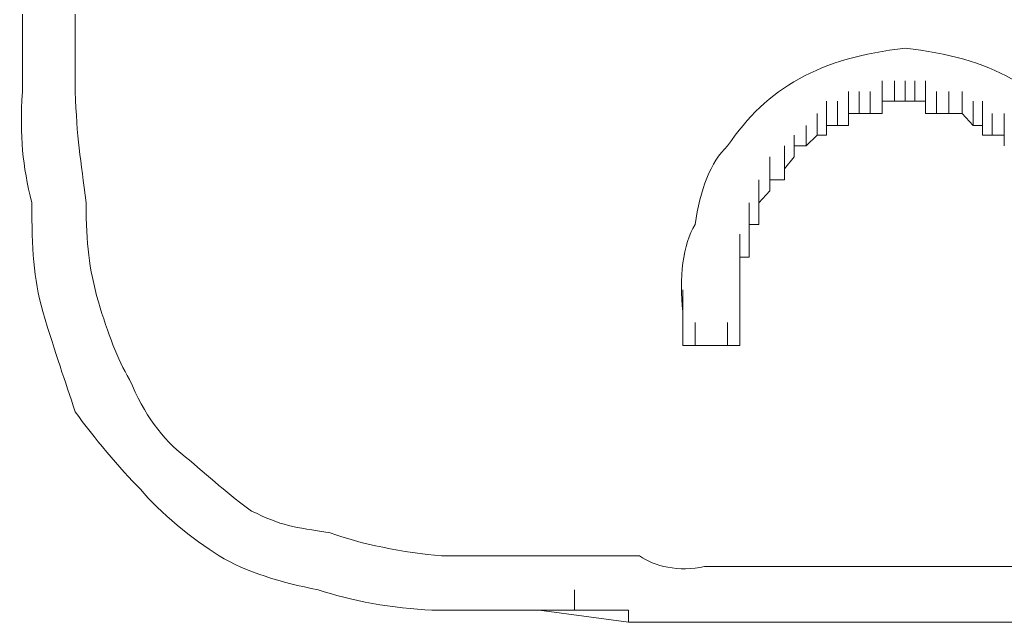
# Model space of a CAD drawing. Units: inches. Extents: x -469 to 2589, y -1198 to 617.
# Drawn here: x 171 to 180, y -530 to -524 of the extents above; entities that cross this region are included whole.
import ezdxf

# ---------------------------------------------------------------- set-up
doc = ezdxf.new("R2010")
doc.units = ezdxf.units.IN
doc.header["$MEASUREMENT"] = 0
doc.layers.add('图层 1', color=7, linetype='Continuous')

msp = doc.modelspace()

# ---------------------------------------------------------------- linework, layer by layer
at = {"layer": '图层 1', "lineweight": 0}
for points in [[(170.9526, -524.2694), (170.9526, -524.1738)], [(171.4188, -524.2694), (171.4188, -524.1738)], [(170.9526, -524.377), (170.9526, -524.2694)], [(171.4188, -524.377), (171.4188, -524.2694)], [(171.4188, -524.4726), (171.4188, -524.2694)], [(170.9526, -524.377), (170.9526, -524.4726)], [(171.4188, -524.4726), (171.4188, -524.377)], [(170.9526, -524.5563), (170.9526, -524.4726)], [(171.4188, -524.5563), (171.4188, -524.4726)], [(170.9526, -524.6639), (170.9526, -524.5563)], [(170.9526, -524.7595), (170.9526, -524.6639)], [(170.9526, -524.8551), (170.9526, -524.7595)], [(171.4188, -524.8551), (171.4188, -524.7595)], [(178.5312, -524.9388), (178.5312, -524.7595)], [(178.5312, -524.9388), (178.5312, -524.7595)], [(178.6388, -524.9388), (178.6388, -524.7595)], [(178.6388, -524.9388), (178.6388, -524.7595)], [(178.6388, -524.9388), (178.6388, -524.7595)], [(178.6388, -524.9388), (178.6388, -524.7595)], [(178.7344, -524.9388), (178.7344, -524.7595)], [(178.7344, -524.9388), (178.7344, -524.7595)], [(178.7344, -524.9388), (178.7344, -524.7595)], [(178.7344, -524.9388), (178.7344, -524.7595)], [(178.7344, -524.9388), (178.7344, -524.7595)], [(178.8181, -524.9388), (178.8181, -524.7595)], [(178.8181, -524.9388), (178.8181, -524.7595)], [(178.8181, -524.9388), (178.8181, -524.7595)], [(178.8181, -524.9388), (178.8181, -524.7595)], [(178.8181, -524.9388), (178.8181, -524.7595)], [(178.8181, -524.9388), (178.8181, -524.7595)], [(178.8181, -524.9388), (178.8181, -524.7595)], [(178.9137, -524.9388), (178.9137, -524.7595)], [(178.9137, -524.9388), (178.9137, -524.7595)], [(178.9137, -524.9388), (178.9137, -524.7595)], [(178.9137, -524.9388), (178.9137, -524.7595)], [(178.9137, -524.9388), (178.9137, -524.7595)], [(178.2324, -525.0464), (178.2324, -524.8551)], [(178.2324, -525.0464), (178.2324, -524.8551)], [(178.2324, -525.0464), (178.2324, -524.8551)], [(178.2324, -525.0464), (178.2324, -524.8551)], [(178.328, -525.0464), (178.328, -524.8551)], [(178.328, -525.0464), (178.328, -524.8551)], [(178.328, -525.0464), (178.328, -524.8551)], [(178.328, -525.0464), (178.328, -524.8551)], [(178.328, -525.0464), (178.328, -524.8551)], [(178.4236, -525.0464), (178.4236, -524.8551)], [(178.4236, -525.0464), (178.4236, -524.8551)], [(178.4236, -525.0464), (178.4236, -524.8551)], [(178.4236, -525.0464), (178.4236, -524.8551)], [(178.5312, -525.0464), (178.5312, -524.8551)], [(178.5312, -525.0464), (178.5312, -524.8551)], [(178.9137, -525.0464), (178.9137, -524.8551)], [(179.0093, -525.0464), (179.0093, -524.8551)], [(179.0093, -525.0464), (179.0093, -524.8551)], [(179.0093, -525.0464), (179.0093, -524.8551)], [(179.0093, -525.0464), (179.0093, -524.8551)], [(179.0093, -525.0464), (179.0093, -524.8551)], [(179.0093, -525.0464), (179.0093, -524.8551)], [(179.0093, -525.0464), (179.0093, -524.8551)], [(179.1169, -525.0464), (179.1169, -524.8551)], [(179.1169, -525.0464), (179.1169, -524.8551)], [(179.1169, -525.0464), (179.1169, -524.8551)], [(179.1169, -525.0464), (179.1169, -524.8551)], [(179.1169, -525.0464), (179.1169, -524.8551)], [(179.1169, -525.0464), (179.1169, -524.8551)], [(179.1169, -525.0464), (179.1169, -524.8551)], [(179.2365, -525.0464), (179.2365, -524.8551)], [(179.2365, -525.0464), (179.2365, -524.8551)], [(179.2365, -525.0464), (179.2365, -524.8551)], [(179.2365, -525.0464), (179.2365, -524.8551)], [(179.2365, -525.0464), (179.2365, -524.8551)], [(179.2365, -525.0464), (179.2365, -524.8551)], [(179.2365, -525.0464), (179.2365, -524.8551)], [(179.2365, -525.0464), (179.2365, -524.8551)], [(178.0411, -525.154), (178.0411, -524.9388)], [(178.0411, -525.154), (178.0411, -524.9388)], [(178.0411, -525.154), (178.0411, -524.9388)], [(178.1367, -525.154), (178.1367, -524.9388)], [(178.1367, -525.154), (178.1367, -524.9388)], [(178.1367, -525.154), (178.1367, -524.9388)], [(178.1367, -525.154), (178.1367, -524.9388)], [(178.1367, -525.154), (178.1367, -524.9388)], [(178.5312, -525.0464), (178.5312, -524.9388)], [(178.5312, -524.9388), (178.6388, -524.9388)], [(178.6388, -524.9388), (178.7344, -524.9388)], [(178.7344, -524.9388), (178.8181, -524.9388)], [(178.8181, -524.9388), (178.9137, -524.9388)], [(178.9137, -524.9388), (178.9137, -525.0464)], [(179.3321, -525.154), (179.3321, -524.9388)], [(179.3321, -525.154), (179.3321, -524.9388)], [(179.3321, -525.154), (179.3321, -524.9388)], [(179.3321, -525.154), (179.3321, -524.9388)], [(179.3321, -525.154), (179.3321, -524.9388)], [(179.3321, -525.154), (179.3321, -524.9388)], [(179.3321, -525.154), (179.3321, -524.9388)], [(179.4158, -525.154), (179.4158, -524.9388)], [(179.4158, -525.154), (179.4158, -524.9388)], [(179.4158, -525.154), (179.4158, -524.9388)], [(179.4158, -525.154), (179.4158, -524.9388)], [(179.4158, -525.154), (179.4158, -524.9388)], [(179.4158, -525.154), (179.4158, -524.9388)], [(179.4158, -525.154), (179.4158, -524.9388)], [(179.4158, -525.154), (179.4158, -524.9388)], [(177.9574, -525.2376), (177.9574, -525.0464)], [(177.9574, -525.2376), (177.9574, -525.0464)], [(177.9574, -525.2376), (177.9574, -525.0464)], [(177.9574, -525.2376), (177.9574, -525.0464)], [(177.9574, -525.2376), (177.9574, -525.0464)], [(177.9574, -525.2376), (177.9574, -525.0464)], [(178.0411, -525.2376), (178.0411, -525.0464)], [(178.2324, -525.154), (178.2324, -525.0464)], [(178.2324, -525.0464), (178.328, -525.0464)], [(178.328, -525.0464), (178.4236, -525.0464)], [(178.4236, -525.0464), (178.5312, -525.0464)], [(178.9137, -525.0464), (179.0093, -525.0464)], [(179.0093, -525.0464), (179.1169, -525.0464)], [(179.1169, -525.0464), (179.2365, -525.0464)], [(179.2365, -525.0464), (179.3321, -525.154)], [(179.4994, -525.2376), (179.4994, -525.0464)], [(179.4994, -525.2376), (179.4994, -525.0464)], [(179.4994, -525.2376), (179.4994, -525.0464)], [(179.4994, -525.2376), (179.4994, -525.0464)], [(179.4994, -525.2376), (179.4994, -525.0464)], [(179.4994, -525.2376), (179.4994, -525.0464)], [(179.4994, -525.2376), (179.4994, -525.0464)], [(179.4994, -525.2376), (179.4994, -525.0464)], [(179.607, -525.2376), (179.607, -525.0464)], [(177.8618, -525.3333), (177.8618, -525.154)], [(177.8618, -525.3333), (177.8618, -525.154)], [(177.8618, -525.3333), (177.8618, -525.154)], [(177.8618, -525.3333), (177.8618, -525.154)], [(177.8618, -525.3333), (177.8618, -525.154)], [(177.8618, -525.3333), (177.8618, -525.154)], [(178.0411, -525.2376), (178.0411, -525.154)], [(178.0411, -525.154), (178.1367, -525.154)], [(178.1367, -525.154), (178.2324, -525.154)], [(179.3321, -525.154), (179.4158, -525.154)], [(179.4158, -525.154), (179.4158, -525.2376)], [(179.607, -525.3333), (179.607, -525.154)], [(179.607, -525.3333), (179.607, -525.154)], [(179.607, -525.3333), (179.607, -525.154)], [(179.607, -525.3333), (179.607, -525.154)], [(179.607, -525.3333), (179.607, -525.154)], [(179.607, -525.3333), (179.607, -525.154)], [(179.607, -525.3333), (179.607, -525.154)], [(177.7542, -525.4289), (177.7542, -525.2376)], [(177.7542, -525.4289), (177.7542, -525.2376)], [(177.7542, -525.4289), (177.7542, -525.2376)], [(177.7542, -525.4289), (177.7542, -525.2376)], [(177.7542, -525.4289), (177.7542, -525.2376)], [(177.7542, -525.4289), (177.7542, -525.2376)], [(177.8618, -525.3333), (177.9574, -525.2376)], [(177.9574, -525.2376), (178.0411, -525.2376)], [(179.4158, -525.2376), (179.4994, -525.2376)], [(179.4994, -525.2376), (179.607, -525.2376)], [(179.607, -525.2376), (179.607, -525.3333)], [(177.6705, -525.5365), (177.6705, -525.3333)], [(177.6705, -525.5365), (177.6705, -525.3333)], [(177.6705, -525.5365), (177.6705, -525.3333)], [(177.6705, -525.5365), (177.6705, -525.3333)], [(177.6705, -525.5365), (177.6705, -525.3333)], [(177.7542, -525.4289), (177.7542, -525.3333)], [(177.7542, -525.3333), (177.8618, -525.3333)], [(177.539, -525.6321), (177.539, -525.4289)], [(177.539, -525.6321), (177.539, -525.4289)], [(177.539, -525.6321), (177.539, -525.4289)], [(177.6705, -525.6321), (177.6705, -525.4289)], [(177.6705, -525.5365), (177.7542, -525.4289)], [(177.539, -525.7277), (177.539, -525.5365)], [(177.539, -525.7277), (177.539, -525.5365)], [(177.539, -525.7277), (177.539, -525.5365)], [(177.539, -525.7277), (177.539, -525.5365)], [(177.539, -525.7277), (177.539, -525.5365)], [(177.6705, -525.6321), (177.6705, -525.5365)], [(177.4434, -525.8353), (177.4434, -525.6321)], [(177.4434, -525.8353), (177.4434, -525.6321)], [(177.4434, -525.8353), (177.4434, -525.6321)], [(177.4434, -525.8353), (177.4434, -525.6321)], [(177.539, -525.7277), (177.539, -525.6321)], [(177.539, -525.6321), (177.6705, -525.6321)], [(177.4434, -525.9309), (177.4434, -525.7277)], [(177.4434, -525.9309), (177.4434, -525.7277)], [(177.4434, -525.9309), (177.4434, -525.7277)], [(177.4434, -525.9309), (177.4434, -525.7277)], [(177.4434, -525.8353), (177.539, -525.7277)], [(177.3597, -526.0266), (177.3597, -525.8353)], [(177.3597, -526.0266), (177.3597, -525.8353)], [(177.3597, -526.0266), (177.3597, -525.8353)], [(177.4434, -525.9309), (177.4434, -525.8353)], [(177.3597, -526.1103), (177.3597, -525.9309)], [(177.3597, -526.1103), (177.3597, -525.9309)], [(177.3597, -526.1103), (177.3597, -525.9309)], [(177.3597, -526.1103), (177.3597, -525.9309)], [(177.4434, -526.0266), (177.4434, -525.9309)], [(177.3597, -526.2178), (177.3597, -526.0266)], [(177.3597, -526.2178), (177.3597, -526.0266)], [(177.3597, -526.2178), (177.3597, -526.0266)], [(177.3597, -526.2178), (177.3597, -526.0266)], [(177.3597, -526.1103), (177.3597, -526.0266)], [(177.3597, -526.0266), (177.4434, -526.0266)], [(177.2761, -526.3135), (177.2761, -526.1103)], [(177.3597, -526.3135), (177.3597, -526.1103)], [(177.3597, -526.3135), (177.3597, -526.1103)], [(177.3597, -526.2178), (177.3597, -526.1103)], [(177.2761, -526.421), (177.2761, -526.2178)], [(177.2761, -526.421), (177.2761, -526.2178)], [(177.2761, -526.421), (177.2761, -526.2178)], [(177.3597, -526.3135), (177.3597, -526.2178)], [(177.2761, -526.5047), (177.2761, -526.3135)], [(177.2761, -526.5047), (177.2761, -526.3135)], [(177.2761, -526.5047), (177.2761, -526.3135)], [(177.2761, -526.421), (177.2761, -526.3135)], [(177.2761, -526.3135), (177.3597, -526.3135)], [(177.2761, -526.6003), (177.2761, -526.421)], [(177.2761, -526.6003), (177.2761, -526.421)], [(177.2761, -526.6003), (177.2761, -526.421)], [(177.2761, -526.6003), (177.2761, -526.421)], [(177.2761, -526.5047), (177.2761, -526.421)], [(177.2761, -526.7079), (177.2761, -526.5047)], [(177.2761, -526.7079), (177.2761, -526.5047)], [(177.2761, -526.7079), (177.2761, -526.5047)], [(177.2761, -526.6003), (177.2761, -526.5047)], [(176.774, -526.7916), (176.774, -526.6003)], [(176.774, -526.7916), (176.774, -526.6003)], [(176.774, -526.7916), (176.774, -526.6003)], [(176.774, -526.7916), (176.774, -526.6003)], [(176.774, -526.7916), (176.774, -526.6003)], [(176.774, -526.7916), (176.774, -526.6003)], [(176.774, -526.7916), (176.774, -526.6003)], [(176.774, -526.7916), (176.774, -526.6003)], [(176.774, -526.7916), (176.774, -526.6003)], [(176.774, -526.7916), (176.774, -526.6003)], [(176.774, -526.7916), (176.774, -526.6003)], [(176.774, -526.7916), (176.774, -526.6003)], [(176.774, -526.7916), (176.774, -526.6003)], [(176.774, -526.7916), (176.774, -526.6003)], [(176.774, -526.7916), (176.774, -526.6003)], [(176.774, -526.7916), (176.774, -526.6003)], [(176.774, -526.7916), (176.774, -526.6003)], [(177.2761, -526.7916), (177.2761, -526.6003)], [(177.2761, -526.7079), (177.2761, -526.6003)], [(177.2761, -526.7916), (177.2761, -526.6003)], [(177.2761, -526.7916), (177.2761, -526.6003)], [(177.2761, -526.7916), (177.2761, -526.7079)], [(176.774, -526.7916), (176.774, -526.8872)], [(176.774, -526.9829), (176.774, -526.7916)], [(176.774, -526.9829), (176.774, -526.7916)], [(176.774, -526.9829), (176.774, -526.7916)], [(176.774, -526.9829), (176.774, -526.7916)], [(176.774, -526.9829), (176.774, -526.7916)], [(176.774, -526.9829), (176.774, -526.7916)], [(176.774, -526.9829), (176.774, -526.7916)], [(176.774, -526.9829), (176.774, -526.7916)], [(176.774, -526.9829), (176.774, -526.7916)], [(176.774, -526.9829), (176.774, -526.7916)], [(176.774, -526.9829), (176.774, -526.7916)], [(176.774, -526.9829), (176.774, -526.7916)], [(176.774, -526.9829), (176.774, -526.7916)], [(176.774, -526.9829), (176.774, -526.7916)], [(176.774, -526.9829), (176.774, -526.7916)], [(176.774, -526.9829), (176.774, -526.7916)], [(176.774, -526.9829), (176.774, -526.7916)], [(176.774, -526.9829), (176.774, -526.7916)], [(176.774, -526.9829), (176.774, -526.7916)], [(176.774, -526.9829), (176.774, -526.7916)], [(176.774, -526.9829), (176.774, -526.7916)], [(176.774, -526.9829), (176.774, -526.7916)], [(176.774, -526.9829), (176.774, -526.7916)], [(176.774, -526.9829), (176.774, -526.7916)], [(176.774, -526.9829), (176.774, -526.7916)], [(176.774, -526.9829), (176.774, -526.7916)], [(176.774, -526.9829), (176.774, -526.7916)], [(176.774, -526.9829), (176.774, -526.7916)], [(176.774, -526.9829), (176.774, -526.7916)], [(176.774, -526.9829), (176.774, -526.7916)], [(176.774, -526.9829), (176.774, -526.7916)], [(176.774, -526.9829), (176.774, -526.7916)], [(176.774, -526.9829), (176.774, -526.7916)], [(176.774, -526.9829), (176.774, -526.7916)], [(176.774, -526.9829), (176.774, -526.7916)], [(176.774, -526.9829), (176.774, -526.7916)], [(176.774, -526.9829), (176.774, -526.7916)], [(176.774, -526.9829), (176.774, -526.7916)], [(176.774, -526.9829), (176.774, -526.7916)], [(176.774, -526.9829), (176.774, -526.7916)], [(176.774, -526.9829), (176.774, -526.7916)], [(176.774, -526.9829), (176.774, -526.7916)], [(176.774, -526.9829), (176.774, -526.7916)], [(176.774, -526.9829), (176.774, -526.7916)], [(176.774, -526.9829), (176.774, -526.7916)], [(176.774, -526.9829), (176.774, -526.7916)], [(176.774, -526.9829), (176.774, -526.7916)], [(176.774, -526.9829), (176.774, -526.7916)], [(176.774, -526.9829), (176.774, -526.7916)], [(176.774, -526.7916), (176.774, -526.8872)], [(177.2761, -526.9829), (177.2761, -526.7916)], [(177.2761, -526.9829), (177.2761, -526.7916)], [(177.2761, -526.9829), (177.2761, -526.7916)], [(177.2761, -526.9829), (177.2761, -526.7916)], [(177.2761, -526.9829), (177.2761, -526.7916)], [(177.2761, -526.9829), (177.2761, -526.7916)], [(177.2761, -526.9829), (177.2761, -526.7916)], [(177.2761, -526.9829), (177.2761, -526.7916)], [(177.2761, -526.9829), (177.2761, -526.7916)], [(177.2761, -526.9829), (177.2761, -526.7916)], [(177.2761, -526.9829), (177.2761, -526.7916)], [(177.2761, -526.9829), (177.2761, -526.7916)], [(177.2761, -526.9829), (177.2761, -526.7916)], [(177.2761, -526.9829), (177.2761, -526.7916)], [(177.2761, -526.9829), (177.2761, -526.7916)], [(177.2761, -526.9829), (177.2761, -526.7916)], [(177.2761, -526.9829), (177.2761, -526.7916)], [(177.2761, -526.9829), (177.2761, -526.7916)], [(177.2761, -526.9829), (177.2761, -526.7916)], [(177.2761, -526.9829), (177.2761, -526.7916)], [(177.2761, -526.9829), (177.2761, -526.7916)], [(177.2761, -526.9829), (177.2761, -526.7916)], [(177.2761, -526.9829), (177.2761, -526.7916)], [(177.2761, -526.9829), (177.2761, -526.7916)], [(177.2761, -526.9829), (177.2761, -526.7916)], [(177.2761, -526.9829), (177.2761, -526.7916)], [(177.2761, -526.9829), (177.2761, -526.7916)], [(177.2761, -526.9829), (177.2761, -526.7916)], [(177.2761, -526.9829), (177.2761, -526.7916)], [(177.2761, -526.9829), (177.2761, -526.7916)], [(177.2761, -526.9829), (177.2761, -526.7916)], [(177.2761, -526.9829), (177.2761, -526.7916)], [(177.2761, -526.9829), (177.2761, -526.7916)], [(177.2761, -526.9829), (177.2761, -526.7916)], [(177.2761, -526.9829), (177.2761, -526.7916)], [(177.2761, -526.9829), (177.2761, -526.7916)], [(177.2761, -526.9829), (177.2761, -526.7916)], [(177.2761, -526.9829), (177.2761, -526.7916)], [(177.2761, -526.9829), (177.2761, -526.7916)], [(177.2761, -526.9829), (177.2761, -526.7916)], [(177.2761, -526.9829), (177.2761, -526.7916)], [(177.2761, -526.9829), (177.2761, -526.7916)], [(177.2761, -526.9829), (177.2761, -526.7916)], [(177.2761, -526.9829), (177.2761, -526.7916)], [(177.2761, -526.9829), (177.2761, -526.7916)], [(177.2761, -526.9829), (177.2761, -526.7916)], [(177.2761, -526.9829), (177.2761, -526.7916)], [(177.2761, -526.9829), (177.2761, -526.7916)], [(177.2761, -526.9829), (177.2761, -526.7916)], [(177.2761, -526.8872), (177.2761, -526.7916)], [(177.2761, -526.8872), (177.2761, -526.7916)], [(176.774, -526.8872), (176.774, -526.9829)], [(176.774, -527.0904), (176.774, -526.8872)], [(176.774, -527.0904), (176.774, -526.8872)], [(176.774, -527.0904), (176.774, -526.8872)], [(176.774, -527.0904), (176.774, -526.8872)], [(176.774, -527.0904), (176.774, -526.8872)], [(176.774, -527.0904), (176.774, -526.8872)], [(176.774, -527.0904), (176.774, -526.8872)], [(176.774, -527.0904), (176.774, -526.8872)], [(176.774, -527.0904), (176.774, -526.8872)], [(176.774, -527.0904), (176.774, -526.8872)], [(176.774, -527.0904), (176.774, -526.8872)], [(176.774, -527.0904), (176.774, -526.8872)], [(176.774, -527.0904), (176.774, -526.8872)], [(176.774, -527.0904), (176.774, -526.8872)], [(176.774, -527.0904), (176.774, -526.8872)], [(176.774, -527.0904), (176.774, -526.8872)], [(176.774, -527.0904), (176.774, -526.8872)], [(176.774, -527.0904), (176.774, -526.8872)], [(176.774, -527.0904), (176.774, -526.8872)], [(176.774, -527.0904), (176.774, -526.8872)], [(176.774, -527.0904), (176.774, -526.8872)], [(176.774, -527.0904), (176.774, -526.8872)], [(176.774, -527.0904), (176.774, -526.8872)], [(176.774, -527.0904), (176.774, -526.8872)], [(176.774, -527.0904), (176.774, -526.8872)], [(176.774, -527.0904), (176.774, -526.8872)], [(176.774, -527.0904), (176.774, -526.8872)], [(176.774, -527.0904), (176.774, -526.8872)], [(176.774, -527.0904), (176.774, -526.8872)], [(176.774, -527.0904), (176.774, -526.8872)], [(176.774, -527.0904), (176.774, -526.8872)], [(176.774, -527.0904), (176.774, -526.8872)], [(176.774, -527.0904), (176.774, -526.8872)], [(176.774, -527.0904), (176.774, -526.8872)], [(176.774, -527.0904), (176.774, -526.8872)], [(176.774, -527.0904), (176.774, -526.8872)], [(176.774, -527.0904), (176.774, -526.8872)], [(176.774, -527.0904), (176.774, -526.8872)], [(176.774, -527.0904), (176.774, -526.8872)], [(176.8816, -527.0904), (176.8816, -526.8872)], [(176.8816, -527.0904), (176.8816, -526.8872)], [(176.8816, -527.0904), (176.8816, -526.8872)], [(176.8816, -527.0904), (176.8816, -526.8872)], [(176.8816, -527.0904), (176.8816, -526.8872)], [(176.8816, -527.0904), (176.8816, -526.8872)], [(176.8816, -527.0904), (176.8816, -526.8872)], [(176.8816, -527.0904), (176.8816, -526.8872)], [(176.8816, -527.0904), (176.8816, -526.8872)], [(177.1685, -527.0904), (177.1685, -526.8872)], [(177.1685, -527.0904), (177.1685, -526.8872)], [(177.1685, -527.0904), (177.1685, -526.8872)], [(177.1685, -527.0904), (177.1685, -526.8872)], [(177.1685, -527.0904), (177.1685, -526.8872)], [(177.1685, -527.0904), (177.1685, -526.8872)], [(177.1685, -527.0904), (177.1685, -526.8872)], [(177.1685, -527.0904), (177.1685, -526.8872)], [(177.1685, -527.0904), (177.1685, -526.8872)], [(177.1685, -527.0904), (177.1685, -526.8872)], [(177.1685, -527.0904), (177.1685, -526.8872)], [(177.1685, -527.0904), (177.1685, -526.8872)], [(177.1685, -527.0904), (177.1685, -526.8872)], [(177.1685, -527.0904), (177.1685, -526.8872)], [(177.1685, -527.0904), (177.1685, -526.8872)], [(177.1685, -527.0904), (177.1685, -526.8872)], [(177.1685, -527.0904), (177.1685, -526.8872)], [(177.1685, -527.0904), (177.1685, -526.8872)], [(177.1685, -527.0904), (177.1685, -526.8872)], [(177.1685, -527.0904), (177.1685, -526.8872)], [(177.1685, -527.0904), (177.1685, -526.8872)], [(177.1685, -527.0904), (177.1685, -526.8872)], [(177.1685, -527.0904), (177.1685, -526.8872)], [(177.1685, -527.0904), (177.1685, -526.8872)], [(177.1685, -527.0904), (177.1685, -526.8872)], [(177.1685, -527.0904), (177.1685, -526.8872)], [(177.1685, -527.0904), (177.1685, -526.8872)], [(177.1685, -527.0904), (177.1685, -526.8872)], [(177.1685, -527.0904), (177.1685, -526.8872)], [(177.1685, -527.0904), (177.1685, -526.8872)], [(177.1685, -527.0904), (177.1685, -526.8872)], [(177.1685, -527.0904), (177.1685, -526.8872)], [(177.1685, -527.0904), (177.1685, -526.8872)], [(177.1685, -527.0904), (177.1685, -526.8872)], [(177.1685, -527.0904), (177.1685, -526.8872)], [(177.2761, -527.0904), (177.2761, -526.8872)], [(177.2761, -527.0904), (177.2761, -526.8872)], [(177.2761, -527.0904), (177.2761, -526.8872)], [(177.2761, -527.0904), (177.2761, -526.8872)], [(177.2761, -527.0904), (177.2761, -526.8872)], [(177.2761, -527.0904), (177.2761, -526.8872)], [(177.2761, -527.0904), (177.2761, -526.8872)], [(177.2761, -527.0904), (177.2761, -526.8872)], [(177.2761, -527.0904), (177.2761, -526.8872)], [(177.2761, -527.0904), (177.2761, -526.8872)], [(177.2761, -527.0904), (177.2761, -526.8872)], [(177.2761, -527.0904), (177.2761, -526.8872)], [(177.2761, -527.0904), (177.2761, -526.8872)], [(177.2761, -526.9829), (177.2761, -526.8872)], [(176.774, -526.9829), (176.774, -527.0904)], [(177.2761, -527.0904), (177.2761, -526.9829)], [(176.774, -527.0904), (176.8816, -527.0904)], [(176.8816, -527.0904), (177.1685, -527.0904)], [(177.1685, -527.0904), (177.2761, -527.0904)], [(175.5069, -528.9432), (176.3915, -528.9432)], [(176.009, -528.9432), (175.9014, -528.9432)], [(176.0927, -528.9432), (176.009, -528.9432)], [(176.1883, -528.9432), (176.0927, -528.9432)], [(176.2959, -528.9432), (176.1883, -528.9432)], [(176.3915, -528.9432), (176.2959, -528.9432)], [(178.0411, -529.0389), (177.6705, -529.0389)], [(178.5312, -529.0389), (178.0411, -529.0389)], [(178.9137, -529.0389), (178.5312, -529.0389)], [(179.7983, -529.0389), (178.9137, -529.0389)], [(175.8177, -529.4214), (175.8177, -529.2421)], [(175.5069, -529.4214), (175.5906, -529.4214)], [(176.2959, -529.529), (175.5069, -529.4214)], [(175.5906, -529.4214), (175.7102, -529.4214)], [(175.7102, -529.4214), (175.8177, -529.4214)], [(175.8177, -529.4214), (175.9014, -529.4214)], [(175.9014, -529.4214), (176.009, -529.4214)], [(176.009, -529.4214), (176.0927, -529.4214)], [(176.0927, -529.4214), (176.1883, -529.4214)], [(176.1883, -529.4214), (176.2959, -529.4214)], [(176.2959, -529.4214), (176.2959, -529.529)], [(178.9137, -529.529), (179.7983, -529.529)]]:
    msp.add_lwpolyline(points, dxfattribs=at)
for points in [[(178.7344, -524.4726), (177.9813, -524.5563), (177.5151, -524.8193), (177.1685, -525.3333)], [(180.2764, -525.3333), (179.9656, -524.8193), (179.4875, -524.5563), (178.7344, -524.4726)], [(171.4188, -524.7595), (171.4188, -524.6878), (171.4188, -524.628), (171.4188, -524.5563)], [(170.9526, -524.8551), (170.9287, -525.2616), (170.9526, -525.5006), (171.0363, -525.8353)], [(171.4188, -524.8551), (171.4308, -525.2616), (171.4666, -525.4528), (171.5145, -525.8353)], [(177.1685, -525.3333), (177.0131, -525.4767), (176.9294, -525.7158), (176.8816, -526.0266)], [(171.0363, -525.8353), (171.0363, -526.2417), (171.0483, -526.4928), (171.1319, -526.7916)], [(171.5145, -525.8353), (171.5145, -526.2059), (171.5384, -526.3971), (171.622, -526.7079)], [(176.8816, -526.0266), (176.774, -526.1939), (176.7382, -526.5047), (176.774, -526.7916)], [(171.622, -526.7079), (171.7057, -526.9829), (171.7894, -527.21), (171.897, -527.3893)], [(171.1319, -526.7916), (171.2515, -527.1861), (171.3232, -527.3893), (171.4188, -527.6762)], [(171.897, -527.3893), (172.0285, -527.7001), (172.1839, -527.9152), (172.3871, -528.0706)], [(171.4188, -527.6762), (171.5742, -527.8913), (171.8133, -528.1782), (171.9926, -528.3575)], [(172.3871, -528.0706), (172.5903, -528.238), (172.7815, -528.4173), (172.9728, -528.5488)], [(171.9926, -528.3575), (172.16, -528.5607), (172.4588, -528.7998), (172.6859, -528.9432)], [(172.9728, -528.5488), (173.2358, -528.6803), (173.3434, -528.6922), (173.6661, -528.74)], [(173.6661, -528.74), (173.9171, -528.8357), (174.3235, -528.9193), (174.6463, -528.9432)], [(172.6859, -528.9432), (172.925, -529.0867), (173.2358, -529.1823), (173.5585, -529.2421)], [(174.6463, -528.9432), (174.9212, -528.9432), (175.2081, -528.9432), (175.5069, -528.9432)], [(175.7102, -528.9432), (175.6384, -528.9432), (175.5667, -528.9432), (175.5069, -528.9432)], [(175.9014, -528.9432), (175.8536, -528.9432), (175.7819, -528.9432), (175.7102, -528.9432)], [(176.3915, -528.9432), (176.523, -529.0389), (176.7382, -529.0867), (176.9653, -529.0389)], [(176.9653, -529.0389), (177.1804, -529.0389), (177.4315, -529.0389), (177.6705, -529.0389)], [(173.5585, -529.2421), (173.8334, -529.3377), (174.2279, -529.4094), (174.5626, -529.4214)], [(174.5626, -529.4214), (174.8734, -529.4214), (175.1842, -529.4214), (175.5069, -529.4214)], [(176.2959, -529.529), (176.4513, -529.529), (176.6067, -529.529), (176.774, -529.529)], [(176.774, -529.529), (176.9055, -529.529), (177.037, -529.529), (177.1685, -529.529)], [(177.1685, -529.529), (177.3358, -529.529), (177.4912, -529.529), (177.6705, -529.529)], [(177.6705, -529.529), (177.7901, -529.529), (177.9096, -529.529), (178.0411, -529.529)], [(178.0411, -529.529), (178.2084, -529.529), (178.3638, -529.529), (178.5312, -529.529)], [(178.5312, -529.529), (178.6746, -529.529), (178.7822, -529.529), (178.9137, -529.529)]]:
    msp.add_open_spline(points, degree=3, dxfattribs=at)

doc.saveas('drawing.dxf')
